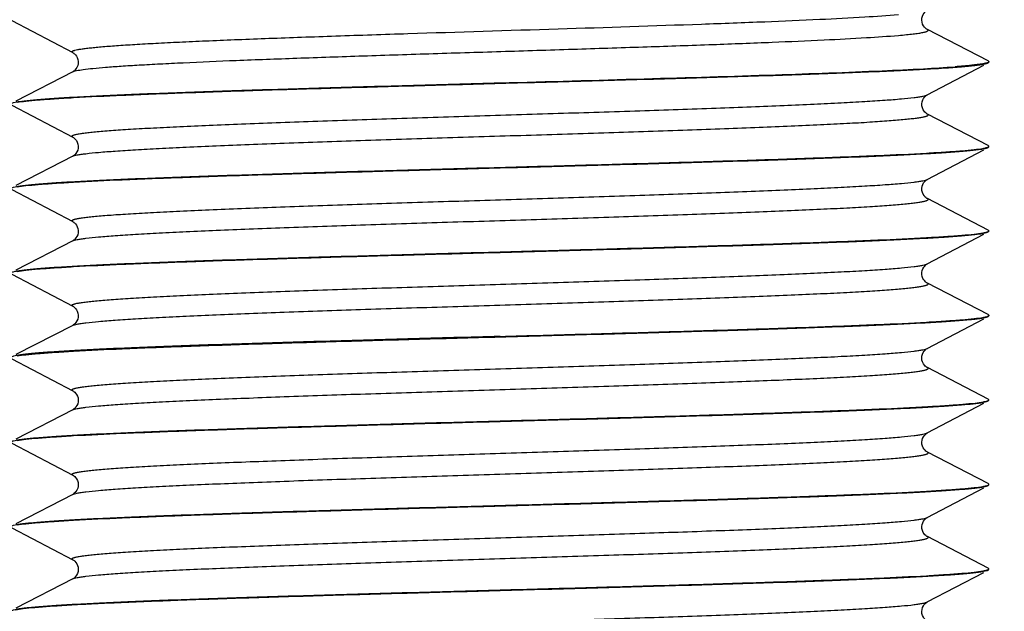
# Model space of a CAD drawing. Units: millimetres. Extents: x -456 to 287, y 15 to 1064.
# Drawn here: x -89 to -68, y 675 to 688 of the extents above; entities that cross this region are included whole.
import ezdxf

# ---------------------------------------------------------------- set-up
doc = ezdxf.new("R2010")
doc.units = ezdxf.units.MM
doc.header["$LTSCALE"] = 27.377778
doc.layers.get('0').update_dxf_attribs({"linetype": 'CONTINUOUS'})
doc.styles.get("Standard").update_dxf_attribs({"font": 'txt', "width": 0.8})
doc.dimstyles.new('DIMSTYLE_1', dxfattribs={"dimtxt": 2.5, "dimasz": 2, "dimexe": 1, "dimexo": 0.5, "dimtad": 1, "dimdec": 1, "dimdsep": 46, "dimtxsty": 'Standard', "dimblk": '_FILLED', "dimblk1": '_FILLED', "dimblk2": '_FILLED', "dimcen": 0.09, "dimclrt": 5, "dimazin": 2, "dimtfac": 1, "dimtdec": 1, "dimtofl": 0, "dimtmove": 0, "dimatfit": 3, "dimldrblk": '_FILLED', "dimfxl": 0, "dimtolj": 1, "dimarcsym": 0})
doc.dimstyles.new('DIMSTYLE_3', dxfattribs={"dimtxt": 2.5, "dimasz": 2, "dimexe": 1, "dimexo": 0.5, "dimtad": 1, "dimdsep": 46, "dimtxsty": 'Standard', "dimblk": '_FILLED', "dimblk1": '_FILLED', "dimblk2": '_FILLED', "dimcen": 0.09, "dimclrt": 5, "dimazin": 2, "dimtp": 0.01, "dimtm": 0.01, "dimtfac": 1, "dimtofl": 0, "dimtmove": 0, "dimatfit": 3, "dimldrblk": '_FILLED', "dimfxl": 0, "dimtolj": 1, "dimarcsym": 0})

# ---------------------------------------------------------------- blocks, each defined once
blk = doc.blocks.new('_FILLED')
at = {"color": 0, "linetype": 'ByBlock'}
blk.add_solid([(0, 0), (-1, 0.25), (-1, -0.25)], dxfattribs=at)
blk = doc.blocks.new('*D5')
at = {"color": 2, "linetype": 'Continuous'}
for p, q in [((-223.698, 922.067), (-223.698, 662.829)), ((-78.629, 668.808), (-78.629, 662.829)), ((-223.698, 663.829), (-151.164, 663.829)), ((-78.629, 663.829), (-151.164, 663.829))]:
    blk.add_line(p, q, dxfattribs=at)
at = {"color": 2, "linetype": 'Continuous', "xscale": 2, "yscale": 2, "zscale": 2, "rotation": 180}
blk.add_blockref('_FILLED', (-223.698, 663.829), dxfattribs=at)
at = {"color": 2, "linetype": 'Continuous', "xscale": 2, "yscale": 2, "zscale": 2}
blk.add_blockref('_FILLED', (-78.629, 663.829), dxfattribs=at)
at = {"color": 5, "linetype": 'Continuous', "insert": (-151.164, 666.954), "char_height": 2.5, "width": 10, "attachment_point": 2, "line_spacing_factor": 0.9}
blk.add_mtext('145.1', dxfattribs=at)
blk = doc.blocks.new('*D11')
at = {"color": 2, "linetype": 'Continuous'}
for p, q in [((-47.129, 716.349), (-25.499, 716.349)), ((-26.499, 716.349), (-26.499, 693.349)), ((-26.499, 670.349), (-26.499, 693.349)), ((-78.129, 670.349), (-25.499, 670.349))]:
    blk.add_line(p, q, dxfattribs=at)
at = {"color": 2, "linetype": 'Continuous', "xscale": 2, "yscale": 2, "zscale": 2}
for p, rotation in [((-26.499, 716.349), 90), ((-26.499, 670.349), 270)]:
    blk.add_blockref('_FILLED', p, dxfattribs=dict(at, rotation=rotation))
at = {"color": 5, "linetype": 'Continuous', "insert": (-29.624, 693.349), "char_height": 2.5, "width": 4, "attachment_point": 2, "rotation": 90, "line_spacing_factor": 0.9}
blk.add_mtext('46', dxfattribs=at)

msp = doc.modelspace()

# ---------------------------------------------------------------- linework, layer by layer
at = {"color": 7, "linetype": 'Continuous'}
for p, q in [((-89.015, 687.684), (-87.719, 687.003)), ((-68.244, 686.824), (-69.539, 687.494)), ((-68.244, 686.784), (-68.229, 686.799)), ((-87.72, 686.594), (-88.927, 685.97)), ((-69.54, 686.103), (-68.339, 686.734)), ((-89.015, 685.884), (-87.719, 685.203)), ((-68.244, 685.024), (-69.539, 685.694)), ((-69.54, 684.303), (-68.339, 684.934)), ((-68.229, 685.009), (-68.244, 685.024)), ((-68.244, 684.984), (-68.229, 684.999)), ((-87.72, 684.794), (-88.927, 684.17)), ((-89.015, 684.084), (-87.719, 683.403)), ((-68.244, 683.224), (-69.539, 683.894)), ((-69.54, 682.503), (-68.339, 683.134)), ((-68.229, 683.209), (-68.244, 683.224)), ((-68.244, 683.184), (-68.229, 683.199)), ((-68.229, 683.209), (-68.229, 683.199)), ((-87.72, 682.994), (-88.927, 682.37)), ((-89.015, 682.284), (-87.719, 681.603)), ((-68.244, 681.424), (-69.539, 682.094)), ((-68.229, 681.409), (-68.244, 681.424)), ((-68.244, 681.384), (-68.229, 681.399)), ((-68.229, 681.409), (-68.229, 681.399)), ((-87.72, 681.194), (-88.927, 680.57)), ((-69.54, 680.703), (-68.339, 681.334)), ((-69.543, 680.701), (-69.539, 680.703)), ((-89.015, 680.484), (-87.719, 679.803)), ((-68.244, 679.624), (-69.539, 680.294)), ((-69.539, 680.294), (-69.539, 680.294)), ((-69.54, 678.903), (-68.339, 679.534)), ((-68.229, 679.609), (-68.244, 679.624)), ((-68.244, 679.584), (-68.229, 679.599)), ((-87.72, 679.394), (-88.927, 678.77)), ((-69.542, 678.902), (-69.539, 678.903)), ((-89.015, 678.684), (-87.719, 678.003)), ((-68.244, 677.824), (-69.539, 678.494)), ((-68.229, 677.809), (-68.244, 677.824)), ((-68.244, 677.784), (-68.229, 677.799)), ((-87.72, 677.594), (-88.927, 676.97)), ((-69.54, 677.103), (-68.339, 677.734)), ((-69.542, 677.102), (-69.539, 677.103)), ((-89.015, 676.884), (-87.719, 676.203)), ((-69.54, 675.303), (-68.339, 675.934)), ((-68.229, 676.009), (-68.244, 676.024)), ((-68.244, 675.984), (-68.229, 675.999)), ((-87.72, 675.794), (-88.927, 675.17)), ((-69.542, 675.302), (-69.539, 675.303))]:
    msp.add_line(p, q, dxfattribs=at)
for points in [[(-69.539, 687.494), (-69.543, 687.496), (-69.553, 687.502), (-69.566, 687.512), (-69.582, 687.526), (-69.6, 687.545), (-69.62, 687.574), (-69.639, 687.61), (-69.652, 687.65), (-69.657, 687.693), (-69.654, 687.738), (-69.643, 687.779), (-69.626, 687.814), (-69.606, 687.845), (-69.586, 687.868), (-69.569, 687.884), (-69.555, 687.894), (-69.545, 687.9), (-69.543, 687.901)], [(-87.719, 687.003), (-87.716, 687.001), (-87.706, 686.996), (-87.695, 686.987), (-87.679, 686.974), (-87.66, 686.954), (-87.64, 686.928), (-87.623, 686.895), (-87.609, 686.856), (-87.602, 686.811), (-87.604, 686.767), (-87.614, 686.725), (-87.63, 686.687), (-87.65, 686.656), (-87.669, 686.634), (-87.685, 686.618), (-87.7, 686.606), (-87.711, 686.599), (-87.719, 686.595), (-87.72, 686.594)], [(-69.539, 685.694), (-69.54, 685.695), (-69.547, 685.699), (-69.558, 685.706), (-69.573, 685.718), (-69.59, 685.734), (-69.609, 685.756), (-69.628, 685.787), (-69.645, 685.825), (-69.655, 685.867), (-69.657, 685.911), (-69.65, 685.956), (-69.636, 685.995), (-69.618, 686.028), (-69.599, 686.054), (-69.58, 686.074), (-69.564, 686.087), (-69.552, 686.096), (-69.543, 686.101), (-69.539, 686.103)], [(-87.719, 685.203), (-87.716, 685.201), (-87.706, 685.196), (-87.695, 685.187), (-87.679, 685.174), (-87.66, 685.154), (-87.64, 685.128), (-87.623, 685.095), (-87.609, 685.056), (-87.602, 685.011), (-87.604, 684.967), (-87.614, 684.925), (-87.63, 684.887), (-87.65, 684.856), (-87.669, 684.834), (-87.685, 684.818), (-87.7, 684.806), (-87.711, 684.799), (-87.719, 684.795), (-87.72, 684.794)], [(-69.539, 683.894), (-69.54, 683.895), (-69.547, 683.899), (-69.558, 683.906), (-69.573, 683.918), (-69.59, 683.934), (-69.609, 683.956), (-69.628, 683.987), (-69.645, 684.025), (-69.655, 684.067), (-69.657, 684.111), (-69.65, 684.156), (-69.636, 684.195), (-69.618, 684.228), (-69.599, 684.254), (-69.58, 684.274), (-69.564, 684.287), (-69.552, 684.296), (-69.543, 684.301), (-69.539, 684.303)], [(-87.719, 683.403), (-87.716, 683.401), (-87.706, 683.396), (-87.695, 683.387), (-87.679, 683.374), (-87.66, 683.354), (-87.64, 683.328), (-87.623, 683.295), (-87.609, 683.256), (-87.602, 683.211), (-87.604, 683.167), (-87.614, 683.125), (-87.63, 683.087), (-87.65, 683.056), (-87.669, 683.034), (-87.685, 683.018), (-87.7, 683.006), (-87.711, 682.999), (-87.719, 682.995), (-87.72, 682.994)], [(-69.539, 682.094), (-69.541, 682.095), (-69.549, 682.1), (-69.561, 682.108), (-69.577, 682.121), (-69.594, 682.139), (-69.613, 682.162), (-69.632, 682.195), (-69.648, 682.234), (-69.656, 682.276), (-69.656, 682.32), (-69.648, 682.363), (-69.633, 682.401), (-69.615, 682.432), (-69.596, 682.457), (-69.577, 682.476), (-69.562, 682.489), (-69.551, 682.496), (-69.542, 682.502), (-69.539, 682.503)], [(-87.719, 681.603), (-87.716, 681.601), (-87.706, 681.596), (-87.695, 681.587), (-87.679, 681.574), (-87.66, 681.554), (-87.64, 681.528), (-87.623, 681.495), (-87.609, 681.456), (-87.602, 681.411), (-87.604, 681.367), (-87.614, 681.325), (-87.63, 681.287), (-87.65, 681.256), (-87.669, 681.234), (-87.685, 681.218), (-87.7, 681.206), (-87.711, 681.199), (-87.719, 681.195), (-87.72, 681.194)], [(-69.539, 680.294), (-69.543, 680.297), (-69.554, 680.303), (-69.567, 680.313), (-69.584, 680.327), (-69.602, 680.348), (-69.622, 680.377), (-69.641, 680.414), (-69.653, 680.454), (-69.657, 680.497), (-69.653, 680.541), (-69.642, 680.582), (-69.625, 680.617), (-69.605, 680.647), (-69.585, 680.669), (-69.568, 680.684), (-69.555, 680.694), (-69.544, 680.701), (-69.543, 680.701)], [(-87.719, 679.803), (-87.715, 679.801), (-87.705, 679.795), (-87.693, 679.786), (-87.676, 679.772), (-87.657, 679.751), (-87.637, 679.723), (-87.62, 679.689), (-87.607, 679.651), (-87.602, 679.607), (-87.604, 679.565), (-87.614, 679.524), (-87.631, 679.486), (-87.65, 679.456), (-87.669, 679.433), (-87.686, 679.417), (-87.701, 679.406), (-87.713, 679.398), (-87.72, 679.394)], [(-69.539, 678.494), (-69.546, 678.499), (-69.558, 678.506), (-69.572, 678.517), (-69.589, 678.533), (-69.608, 678.555), (-69.627, 678.585), (-69.644, 678.623), (-69.654, 678.664), (-69.657, 678.706), (-69.651, 678.749), (-69.639, 678.788), (-69.622, 678.822), (-69.602, 678.85), (-69.582, 678.872), (-69.566, 678.886), (-69.554, 678.895), (-69.543, 678.901), (-69.542, 678.902)], [(-87.719, 678.003), (-87.715, 678.001), (-87.705, 677.995), (-87.693, 677.986), (-87.676, 677.972), (-87.657, 677.951), (-87.637, 677.923), (-87.62, 677.889), (-87.607, 677.85), (-87.602, 677.807), (-87.604, 677.764), (-87.614, 677.724), (-87.631, 677.686), (-87.65, 677.655), (-87.669, 677.633), (-87.686, 677.617), (-87.701, 677.606), (-87.713, 677.598), (-87.72, 677.594)], [(-68.244, 676.024), (-69.539, 676.695), (-69.547, 676.699), (-69.558, 676.706), (-69.573, 676.717), (-69.59, 676.734), (-69.608, 676.756), (-69.628, 676.786), (-69.644, 676.824), (-69.654, 676.865), (-69.657, 676.908), (-69.651, 676.951), (-69.638, 676.989), (-69.621, 677.023), (-69.602, 677.051), (-69.582, 677.072), (-69.566, 677.086), (-69.553, 677.095), (-69.543, 677.101), (-69.542, 677.102)], [(-87.719, 676.203), (-87.714, 676.201), (-87.704, 676.194), (-87.69, 676.184), (-87.674, 676.169), (-87.654, 676.147), (-87.633, 676.117), (-87.617, 676.081), (-87.605, 676.041), (-87.601, 675.997), (-87.606, 675.954), (-87.618, 675.913), (-87.636, 675.876), (-87.657, 675.847), (-87.675, 675.827), (-87.692, 675.813), (-87.706, 675.803), (-87.716, 675.796), (-87.72, 675.794)], [(-69.539, 674.894), (-69.544, 674.897), (-69.555, 674.904), (-69.569, 674.914), (-69.585, 674.929), (-69.604, 674.95), (-69.624, 674.979), (-69.642, 675.016), (-69.653, 675.057), (-69.657, 675.1), (-69.652, 675.144), (-69.641, 675.184), (-69.624, 675.218), (-69.604, 675.248), (-69.584, 675.27), (-69.567, 675.285), (-69.554, 675.294), (-69.544, 675.301), (-69.542, 675.302)]]:
    msp.add_lwpolyline(points, dxfattribs=at)
for points, knots in [([(-87.719, 687.003), (-87.723, 687.005), (-87.728, 687.008), (-87.735, 687.015), (-87.736, 687.023), (-87.731, 687.03), (-87.723, 687.036), (-87.71, 687.042), (-87.693, 687.048), (-87.662, 687.057), (-87.612, 687.068), (-87.538, 687.08), (-87.448, 687.093), (-87.34, 687.105), (-87.215, 687.118), (-87.015, 687.136), (-86.725, 687.157), (-86.33, 687.182), (-85.875, 687.207), (-85.364, 687.232), (-84.8, 687.257), (-84.188, 687.282), (-83.532, 687.308), (-82.839, 687.333), (-81.853, 687.367), (-80.033, 687.427), (-77.441, 687.507), (-74.91, 687.589), (-73.057, 687.658), (-71.898, 687.707), (-70.95, 687.756), (-70.391, 687.793), (-70.153, 687.813)], [0, 0, 0, 0, 0.00066, 0.00113, 0.001492, 0.001903, 0.00248, 0.00327, 0.004291, 0.00555, 0.008792, 0.013009, 0.018201, 0.024362, 0.031481, 0.039546, 0.058453, 0.080941, 0.106839, 0.135945, 0.168035, 0.202857, 0.240144, 0.279602, 0.320926, 0.407871, 0.58932, 0.762087, 0.838432, 0.904844, 0.959259, 1, 1, 1, 1]), ([(-70.151, 687.37), (-70.095, 687.374), (-69.992, 687.384), (-69.849, 687.399), (-69.732, 687.414), (-69.652, 687.428), (-69.6, 687.439), (-69.572, 687.447), (-69.549, 687.454), (-69.534, 687.462), (-69.524, 687.469), (-69.521, 687.479), (-69.528, 687.488), (-69.534, 687.492), (-69.539, 687.494)], [0, 0, 0, 0, 0.251578, 0.465546, 0.641221, 0.778066, 0.831919, 0.876124, 0.910816, 0.936314, 0.953508, 0.965412, 0.979139, 1, 1, 1, 1]), ([(-87.72, 686.594), (-87.71, 686.599), (-87.683, 686.608), (-87.609, 686.626), (-87.476, 686.647), (-87.269, 686.67), (-87.001, 686.693), (-86.673, 686.717), (-86.287, 686.741), (-85.846, 686.765), (-85.159, 686.799), (-84.189, 686.84), (-82.914, 686.887), (-81.516, 686.935), (-80.036, 686.983), (-78.516, 687.03), (-76.999, 687.078), (-75.528, 687.126), (-74.146, 687.173), (-72.892, 687.221), (-71.802, 687.268), (-70.906, 687.315), (-70.378, 687.35), (-70.151, 687.37)], [0, 0, 0, 0, 0.001921, 0.004721, 0.013005, 0.02486, 0.040215, 0.058972, 0.080996, 0.106137, 0.134213, 0.198359, 0.271607, 0.351872, 0.436865, 0.524162, 0.611273, 0.695713, 0.775075, 0.847095, 0.909723, 0.961176, 1, 1, 1, 1]), ([(-68.229, 686.809), (-68.229, 686.802), (-68.252, 686.788), (-68.271, 686.783), (-68.285, 686.779)], [0, 0, 0, 0, 0.314199, 1, 1, 1, 1]), ([(-68.244, 686.824), (-68.242, 686.823), (-68.236, 686.82), (-68.229, 686.814), (-68.229, 686.809)], [0, 0, 0, 0, 0.346376, 1, 1, 1, 1]), ([(-78.629, 686.349), (-77.975, 686.367), (-76.691, 686.402), (-74.822, 686.456), (-73.339, 686.501), (-72.237, 686.538), (-71.492, 686.565), (-70.812, 686.592), (-70.201, 686.619), (-69.667, 686.646), (-69.213, 686.672), (-68.887, 686.696), (-68.67, 686.715), (-68.54, 686.728), (-68.433, 686.742), (-68.349, 686.755), (-68.288, 686.768), (-68.255, 686.778), (-68.244, 686.784)], [0, 0, 0, 0, 0.188735, 0.370683, 0.53934, 0.616765, 0.688646, 0.754336, 0.81325, 0.864857, 0.908698, 0.944386, 0.959073, 0.971611, 0.981981, 0.990165, 0.996159, 1, 1, 1, 1]), ([(-78.629, 686.359), (-77.607, 686.387), (-75.654, 686.441), (-72.944, 686.522), (-70.963, 686.593), (-69.689, 686.654), (-69.173, 686.685), (-68.948, 686.702)], [0, 0, 0, 0, 0.316554, 0.605003, 0.839749, 0.930243, 1, 1, 1, 1]), ([(-68.36, 686.763), (-68.438, 686.75), (-68.634, 686.727), (-68.831, 686.711), (-68.948, 686.702)], [0, 0, 0, 0, 0.402437, 1, 1, 1, 1]), ([(-68.285, 686.779), (-68.291, 686.778), (-68.315, 686.772), (-68.34, 686.767), (-68.36, 686.763)], [0, 0, 0, 0, 0.212944, 1, 1, 1, 1]), ([(-89.014, 685.924), (-89.003, 685.93), (-88.969, 685.94), (-88.908, 685.953), (-88.824, 685.966), (-88.716, 685.98), (-88.586, 685.993), (-88.369, 686.012), (-88.043, 686.036), (-87.589, 686.062), (-87.054, 686.089), (-86.444, 686.116), (-85.763, 686.143), (-85.019, 686.17), (-83.917, 686.207), (-82.435, 686.252), (-80.567, 686.306), (-79.283, 686.341), (-78.629, 686.359)], [0, 0, 0, 0, 0.003874, 0.009899, 0.018113, 0.028509, 0.041073, 0.055782, 0.091506, 0.135375, 0.186998, 0.245919, 0.311607, 0.383477, 0.460882, 0.629482, 0.811353, 1, 1, 1, 1]), ([(-88.901, 685.944), (-88.84, 685.955), (-88.692, 685.973), (-88.43, 685.998), (-88.092, 686.022), (-87.496, 686.058), (-86.585, 686.101), (-85.314, 686.15), (-83.834, 686.2), (-82.192, 686.249), (-80.439, 686.299), (-79.239, 686.332), (-78.629, 686.349)], [0, 0, 0, 0, 0.01803, 0.043662, 0.076726, 0.116971, 0.217719, 0.342798, 0.488322, 0.649772, 0.822112, 1, 1, 1, 1]), ([(-87.719, 685.203), (-87.723, 685.205), (-87.729, 685.209), (-87.736, 685.216), (-87.735, 685.225), (-87.728, 685.233), (-87.716, 685.239), (-87.699, 685.246), (-87.677, 685.253), (-87.636, 685.263), (-87.572, 685.275), (-87.478, 685.289), (-87.364, 685.303), (-87.228, 685.317), (-87.072, 685.331), (-86.895, 685.345), (-86.699, 685.359), (-86.398, 685.378), (-85.977, 685.402), (-85.419, 685.43), (-84.796, 685.458), (-84.114, 685.485), (-83.379, 685.513), (-82.314, 685.552), (-80.907, 685.598), (-79.167, 685.653), (-77.406, 685.709), (-75.692, 685.764), (-74.323, 685.811), (-73.301, 685.849), (-72.606, 685.877), (-71.97, 685.905), (-71.397, 685.933), (-70.895, 685.96), (-70.466, 685.988), (-70.116, 686.015), (-69.876, 686.039), (-69.725, 686.059), (-69.644, 686.073), (-69.584, 686.086), (-69.551, 686.097), (-69.54, 686.103)], [0, 0, 0, 0, 0.000696, 0.001172, 0.001558, 0.002059, 0.002789, 0.003786, 0.005065, 0.006632, 0.010635, 0.015801, 0.022124, 0.029595, 0.038195, 0.047905, 0.058703, 0.070566, 0.097362, 0.128041, 0.162308, 0.199835, 0.240261, 0.283197, 0.374933, 0.47152, 0.569253, 0.664378, 0.753246, 0.794254, 0.832447, 0.867455, 0.898944, 0.926612, 0.950196, 0.969472, 0.984263, 0.989937, 0.994449, 0.997797, 1, 1, 1, 1]), ([(-87.72, 684.794), (-87.708, 684.8), (-87.675, 684.811), (-87.615, 684.824), (-87.533, 684.838), (-87.382, 684.858), (-87.141, 684.882), (-86.79, 684.909), (-86.361, 684.937), (-85.857, 684.965), (-85.284, 684.993), (-84.646, 685.02), (-83.951, 685.048), (-82.928, 685.087), (-81.559, 685.134), (-79.844, 685.189), (-78.083, 685.244), (-76.343, 685.299), (-74.936, 685.346), (-73.871, 685.384), (-73.136, 685.412), (-72.454, 685.44), (-71.832, 685.468), (-71.275, 685.495), (-70.854, 685.519), (-70.554, 685.539), (-70.358, 685.553), (-70.182, 685.567), (-70.026, 685.581), (-69.891, 685.595), (-69.776, 685.608), (-69.684, 685.622), (-69.62, 685.634), (-69.58, 685.644), (-69.557, 685.651), (-69.541, 685.658), (-69.529, 685.665), (-69.522, 685.672), (-69.522, 685.681), (-69.529, 685.689), (-69.535, 685.692), (-69.539, 685.694)], [0, 0, 0, 0, 0.002224, 0.005595, 0.010128, 0.015823, 0.030658, 0.049977, 0.073602, 0.101309, 0.132836, 0.167879, 0.206102, 0.247139, 0.336051, 0.431204, 0.528946, 0.625523, 0.717228, 0.760144, 0.800543, 0.838039, 0.872271, 0.902911, 0.929666, 0.941506, 0.952281, 0.961968, 0.970544, 0.977989, 0.984287, 0.989429, 0.993406, 0.994959, 0.996225, 0.99721, 0.99793, 0.998423, 0.998808, 0.999292, 1, 1, 1, 1]), ([(-78.629, 684.549), (-77.975, 684.567), (-76.691, 684.602), (-74.822, 684.656), (-73.339, 684.701), (-72.237, 684.738), (-71.492, 684.765), (-70.812, 684.792), (-70.201, 684.819), (-69.667, 684.846), (-69.213, 684.872), (-68.887, 684.896), (-68.67, 684.915), (-68.54, 684.928), (-68.433, 684.942), (-68.349, 684.955), (-68.288, 684.968), (-68.255, 684.978), (-68.244, 684.984)], [0, 0, 0, 0, 0.188735, 0.370683, 0.53934, 0.616765, 0.688646, 0.754336, 0.81325, 0.864857, 0.908698, 0.944386, 0.959073, 0.971611, 0.981981, 0.990165, 0.996159, 1, 1, 1, 1]), ([(-78.629, 684.559), (-78.02, 684.576), (-76.82, 684.609), (-75.067, 684.659), (-73.425, 684.708), (-71.945, 684.758), (-70.673, 684.807), (-69.762, 684.85), (-69.167, 684.886), (-68.829, 684.91), (-68.567, 684.935), (-68.418, 684.953), (-68.357, 684.964)], [0, 0, 0, 0, 0.177888, 0.350228, 0.511678, 0.657202, 0.782281, 0.883029, 0.923274, 0.956338, 0.98197, 1, 1, 1, 1]), ([(-68.357, 684.964), (-68.333, 684.968), (-68.295, 684.976), (-68.257, 684.987), (-68.244, 684.994)], [0, 0, 0, 0, 0.61597, 1, 1, 1, 1]), ([(-68.244, 684.994), (-68.242, 684.995), (-68.237, 684.997), (-68.233, 685.001), (-68.231, 685.004)], [0, 0, 0, 0, 0.307793, 1, 1, 1, 1]), ([(-89.014, 684.124), (-89.003, 684.13), (-88.969, 684.14), (-88.908, 684.153), (-88.824, 684.166), (-88.716, 684.18), (-88.586, 684.193), (-88.369, 684.212), (-88.043, 684.236), (-87.589, 684.262), (-87.054, 684.289), (-86.444, 684.316), (-85.763, 684.343), (-85.019, 684.37), (-83.917, 684.407), (-82.435, 684.452), (-80.567, 684.506), (-79.283, 684.541), (-78.629, 684.559)], [0, 0, 0, 0, 0.003874, 0.009899, 0.018113, 0.028509, 0.041073, 0.055782, 0.091506, 0.135375, 0.186998, 0.245919, 0.311607, 0.383477, 0.460882, 0.629482, 0.811353, 1, 1, 1, 1]), ([(-88.901, 684.144), (-88.84, 684.155), (-88.692, 684.173), (-88.43, 684.198), (-88.092, 684.222), (-87.496, 684.258), (-86.585, 684.301), (-85.314, 684.35), (-83.834, 684.4), (-82.192, 684.449), (-80.439, 684.499), (-79.239, 684.532), (-78.629, 684.549)], [0, 0, 0, 0, 0.01803, 0.043662, 0.076726, 0.116971, 0.217719, 0.342798, 0.488322, 0.649772, 0.822112, 1, 1, 1, 1]), ([(-87.719, 683.403), (-87.723, 683.405), (-87.729, 683.409), (-87.736, 683.416), (-87.735, 683.425), (-87.728, 683.433), (-87.716, 683.439), (-87.699, 683.446), (-87.677, 683.453), (-87.636, 683.463), (-87.572, 683.475), (-87.478, 683.489), (-87.364, 683.503), (-87.228, 683.517), (-87.072, 683.531), (-86.895, 683.545), (-86.699, 683.559), (-86.398, 683.578), (-85.977, 683.602), (-85.419, 683.63), (-84.796, 683.658), (-84.114, 683.685), (-83.379, 683.713), (-82.314, 683.752), (-80.907, 683.798), (-79.167, 683.853), (-77.406, 683.909), (-75.692, 683.964), (-74.323, 684.011), (-73.301, 684.049), (-72.606, 684.077), (-71.97, 684.105), (-71.397, 684.133), (-70.895, 684.16), (-70.466, 684.188), (-70.116, 684.215), (-69.876, 684.239), (-69.725, 684.259), (-69.644, 684.273), (-69.584, 684.286), (-69.551, 684.297), (-69.54, 684.303)], [0, 0, 0, 0, 0.000697, 0.001173, 0.001559, 0.00206, 0.002791, 0.003788, 0.005067, 0.006633, 0.010636, 0.015803, 0.022126, 0.029595, 0.038196, 0.047907, 0.058704, 0.070566, 0.097363, 0.128042, 0.162309, 0.199836, 0.240261, 0.283199, 0.374934, 0.471521, 0.569253, 0.664379, 0.753246, 0.794255, 0.832447, 0.867455, 0.898944, 0.926612, 0.950196, 0.969472, 0.984264, 0.989936, 0.994448, 0.997797, 1, 1, 1, 1]), ([(-87.72, 682.994), (-87.708, 683), (-87.675, 683.011), (-87.615, 683.024), (-87.533, 683.038), (-87.382, 683.058), (-87.141, 683.082), (-86.79, 683.109), (-86.361, 683.137), (-85.857, 683.165), (-85.284, 683.193), (-84.646, 683.22), (-83.951, 683.248), (-82.928, 683.287), (-81.559, 683.334), (-79.844, 683.389), (-78.083, 683.444), (-76.343, 683.499), (-74.936, 683.546), (-73.871, 683.584), (-73.136, 683.612), (-72.454, 683.64), (-71.832, 683.668), (-71.275, 683.695), (-70.854, 683.719), (-70.554, 683.739), (-70.358, 683.753), (-70.182, 683.767), (-70.026, 683.781), (-69.891, 683.795), (-69.776, 683.808), (-69.684, 683.822), (-69.62, 683.834), (-69.58, 683.844), (-69.557, 683.851), (-69.541, 683.858), (-69.529, 683.865), (-69.522, 683.872), (-69.522, 683.881), (-69.529, 683.889), (-69.535, 683.892), (-69.539, 683.894)], [0, 0, 0, 0, 0.002224, 0.005594, 0.010128, 0.015823, 0.030658, 0.049977, 0.073602, 0.101309, 0.132836, 0.167878, 0.206102, 0.247139, 0.336052, 0.431205, 0.528946, 0.625524, 0.71723, 0.760144, 0.800544, 0.83804, 0.872272, 0.902913, 0.929667, 0.941507, 0.952283, 0.961969, 0.970545, 0.977991, 0.984289, 0.989429, 0.993407, 0.994961, 0.996227, 0.997212, 0.997931, 0.998423, 0.998809, 0.999292, 1, 1, 1, 1]), ([(-78.629, 682.749), (-77.975, 682.767), (-76.691, 682.802), (-74.822, 682.856), (-73.339, 682.901), (-72.237, 682.938), (-71.492, 682.965), (-70.812, 682.992), (-70.201, 683.019), (-69.667, 683.046), (-69.213, 683.072), (-68.887, 683.096), (-68.67, 683.115), (-68.54, 683.128), (-68.433, 683.142), (-68.349, 683.155), (-68.288, 683.168), (-68.255, 683.178), (-68.244, 683.184)], [0, 0, 0, 0, 0.188735, 0.370683, 0.53934, 0.616765, 0.688646, 0.754336, 0.81325, 0.864857, 0.908698, 0.944386, 0.959073, 0.971611, 0.981981, 0.990165, 0.996159, 1, 1, 1, 1]), ([(-78.629, 682.759), (-78.02, 682.776), (-76.82, 682.809), (-75.067, 682.859), (-73.425, 682.908), (-71.945, 682.958), (-70.673, 683.007), (-69.762, 683.05), (-69.167, 683.086), (-68.829, 683.11), (-68.567, 683.135), (-68.418, 683.153), (-68.357, 683.164)], [0, 0, 0, 0, 0.177888, 0.350228, 0.511678, 0.657202, 0.782281, 0.883029, 0.923274, 0.956338, 0.98197, 1, 1, 1, 1]), ([(-68.357, 683.164), (-68.333, 683.168), (-68.295, 683.176), (-68.257, 683.187), (-68.244, 683.194)], [0, 0, 0, 0, 0.61597, 1, 1, 1, 1]), ([(-68.244, 683.194), (-68.242, 683.195), (-68.237, 683.197), (-68.233, 683.201), (-68.231, 683.204)], [0, 0, 0, 0, 0.307793, 1, 1, 1, 1]), ([(-89.014, 682.324), (-89.003, 682.33), (-88.969, 682.34), (-88.908, 682.353), (-88.824, 682.366), (-88.716, 682.38), (-88.586, 682.393), (-88.369, 682.412), (-88.043, 682.436), (-87.589, 682.462), (-87.054, 682.489), (-86.444, 682.516), (-85.763, 682.543), (-85.019, 682.57), (-83.917, 682.607), (-82.435, 682.652), (-80.567, 682.706), (-79.283, 682.741), (-78.629, 682.759)], [0, 0, 0, 0, 0.003874, 0.009899, 0.018113, 0.028509, 0.041073, 0.055782, 0.091506, 0.135375, 0.186998, 0.245919, 0.311607, 0.383477, 0.460882, 0.629482, 0.811353, 1, 1, 1, 1]), ([(-88.901, 682.344), (-88.84, 682.355), (-88.692, 682.373), (-88.43, 682.398), (-88.092, 682.422), (-87.496, 682.458), (-86.585, 682.501), (-85.314, 682.55), (-83.834, 682.6), (-82.192, 682.649), (-80.439, 682.699), (-79.239, 682.732), (-78.629, 682.749)], [0, 0, 0, 0, 0.01803, 0.043662, 0.076726, 0.116971, 0.217719, 0.342798, 0.488322, 0.649772, 0.822112, 1, 1, 1, 1]), ([(-87.719, 681.603), (-87.723, 681.605), (-87.729, 681.609), (-87.736, 681.616), (-87.735, 681.625), (-87.728, 681.633), (-87.716, 681.639), (-87.699, 681.646), (-87.677, 681.653), (-87.636, 681.663), (-87.572, 681.675), (-87.478, 681.689), (-87.364, 681.703), (-87.228, 681.717), (-87.072, 681.731), (-86.895, 681.745), (-86.699, 681.759), (-86.398, 681.778), (-85.977, 681.802), (-85.419, 681.83), (-84.796, 681.858), (-84.114, 681.885), (-83.379, 681.913), (-82.314, 681.952), (-80.907, 681.998), (-79.167, 682.053), (-77.406, 682.109), (-75.692, 682.164), (-74.323, 682.211), (-73.301, 682.249), (-72.606, 682.277), (-71.97, 682.305), (-71.397, 682.333), (-70.895, 682.36), (-70.466, 682.388), (-70.116, 682.415), (-69.876, 682.439), (-69.725, 682.459), (-69.644, 682.473), (-69.584, 682.486), (-69.551, 682.497), (-69.54, 682.503)], [0, 0, 0, 0, 0.000696, 0.001173, 0.001558, 0.002059, 0.00279, 0.003788, 0.005067, 0.006634, 0.010636, 0.015802, 0.022127, 0.029596, 0.038195, 0.047906, 0.058705, 0.070566, 0.097364, 0.128042, 0.162309, 0.199835, 0.240261, 0.283198, 0.374934, 0.471521, 0.569253, 0.664378, 0.753246, 0.794254, 0.832446, 0.867455, 0.898943, 0.926612, 0.950195, 0.969471, 0.984263, 0.989936, 0.994447, 0.997796, 1, 1, 1, 1]), ([(-87.72, 681.194), (-87.708, 681.2), (-87.675, 681.211), (-87.615, 681.224), (-87.533, 681.238), (-87.382, 681.258), (-87.141, 681.282), (-86.79, 681.309), (-86.361, 681.337), (-85.857, 681.365), (-85.284, 681.393), (-84.646, 681.42), (-83.951, 681.448), (-82.928, 681.487), (-81.559, 681.534), (-79.844, 681.589), (-78.083, 681.644), (-76.343, 681.699), (-74.936, 681.746), (-73.871, 681.784), (-73.136, 681.812), (-72.454, 681.84), (-71.832, 681.868), (-71.275, 681.895), (-70.854, 681.919), (-70.554, 681.939), (-70.358, 681.953), (-70.182, 681.967), (-70.026, 681.981), (-69.891, 681.995), (-69.776, 682.008), (-69.684, 682.022), (-69.62, 682.034), (-69.58, 682.044), (-69.557, 682.051), (-69.541, 682.058), (-69.529, 682.065), (-69.522, 682.072), (-69.522, 682.081), (-69.529, 682.089), (-69.535, 682.092), (-69.539, 682.094)], [0, 0, 0, 0, 0.002225, 0.005595, 0.010128, 0.015824, 0.030658, 0.049978, 0.073602, 0.101311, 0.132836, 0.167879, 0.206103, 0.247139, 0.336052, 0.431205, 0.528946, 0.625524, 0.71723, 0.760144, 0.800544, 0.83804, 0.872272, 0.902912, 0.929667, 0.941506, 0.952283, 0.961969, 0.970544, 0.97799, 0.984289, 0.989429, 0.993406, 0.99496, 0.996227, 0.997213, 0.997931, 0.998424, 0.998809, 0.999293, 1, 1, 1, 1]), ([(-78.629, 680.949), (-77.975, 680.967), (-76.691, 681.002), (-74.822, 681.056), (-73.339, 681.101), (-72.237, 681.138), (-71.492, 681.165), (-70.812, 681.192), (-70.201, 681.219), (-69.667, 681.246), (-69.213, 681.272), (-68.887, 681.296), (-68.67, 681.315), (-68.54, 681.328), (-68.433, 681.342), (-68.349, 681.355), (-68.288, 681.368), (-68.255, 681.378), (-68.244, 681.384)], [0, 0, 0, 0, 0.188734, 0.370683, 0.53934, 0.616764, 0.688645, 0.754336, 0.813249, 0.864856, 0.908697, 0.944385, 0.959071, 0.971611, 0.981981, 0.990162, 0.996158, 1, 1, 1, 1]), ([(-78.629, 680.959), (-78.02, 680.976), (-76.82, 681.009), (-75.067, 681.059), (-73.425, 681.108), (-71.945, 681.158), (-70.673, 681.207), (-69.762, 681.25), (-69.167, 681.286), (-68.829, 681.31), (-68.567, 681.335), (-68.418, 681.353), (-68.357, 681.364)], [0, 0, 0, 0, 0.177888, 0.350228, 0.511678, 0.657202, 0.782281, 0.883029, 0.923274, 0.956338, 0.98197, 1, 1, 1, 1]), ([(-68.357, 681.364), (-68.333, 681.368), (-68.295, 681.376), (-68.257, 681.387), (-68.244, 681.394)], [0, 0, 0, 0, 0.61597, 1, 1, 1, 1]), ([(-68.244, 681.394), (-68.242, 681.395), (-68.237, 681.397), (-68.233, 681.401), (-68.231, 681.404)], [0, 0, 0, 0, 0.307793, 1, 1, 1, 1]), ([(-78.629, 680.959), (-79.283, 680.941), (-80.567, 680.906), (-82.435, 680.852), (-83.917, 680.807), (-85.019, 680.77), (-85.763, 680.743), (-86.444, 680.716), (-87.054, 680.689), (-87.589, 680.662), (-88.043, 680.636), (-88.369, 680.612), (-88.586, 680.593), (-88.716, 680.58), (-88.824, 680.566), (-88.908, 680.553), (-88.969, 680.54), (-89.003, 680.53), (-89.014, 680.524)], [0, 0, 0, 0, 0.188646, 0.370516, 0.539116, 0.616521, 0.688391, 0.75408, 0.813002, 0.864625, 0.908492, 0.944217, 0.958926, 0.97149, 0.981887, 0.9901, 0.996126, 1, 1, 1, 1]), ([(-88.901, 680.544), (-88.84, 680.555), (-88.692, 680.573), (-88.43, 680.598), (-88.092, 680.622), (-87.496, 680.658), (-86.585, 680.701), (-85.314, 680.75), (-83.834, 680.8), (-82.192, 680.849), (-80.439, 680.899), (-79.239, 680.932), (-78.629, 680.949)], [0, 0, 0, 0, 0.01803, 0.043662, 0.076726, 0.116971, 0.217719, 0.342798, 0.488322, 0.649772, 0.822112, 1, 1, 1, 1]), ([(-87.719, 679.803), (-87.723, 679.805), (-87.729, 679.809), (-87.736, 679.816), (-87.735, 679.825), (-87.728, 679.833), (-87.716, 679.839), (-87.699, 679.846), (-87.676, 679.853), (-87.636, 679.863), (-87.572, 679.875), (-87.478, 679.889), (-87.364, 679.903), (-87.228, 679.917), (-87.072, 679.931), (-86.895, 679.945), (-86.699, 679.959), (-86.398, 679.978), (-85.977, 680.002), (-85.419, 680.03), (-84.796, 680.058), (-84.114, 680.085), (-83.378, 680.113), (-82.313, 680.152), (-80.907, 680.198), (-79.166, 680.254), (-77.406, 680.309), (-75.692, 680.364), (-74.323, 680.411), (-73.301, 680.449), (-72.606, 680.477), (-71.97, 680.505), (-71.397, 680.533), (-70.894, 680.56), (-70.466, 680.588), (-70.116, 680.615), (-69.876, 680.639), (-69.725, 680.659), (-69.644, 680.673), (-69.584, 680.686), (-69.551, 680.697), (-69.54, 680.703)], [0, 0, 0, 0, 0.000696, 0.001171, 0.001557, 0.002058, 0.002788, 0.003787, 0.005066, 0.006633, 0.010637, 0.015803, 0.022128, 0.029599, 0.038199, 0.04791, 0.05871, 0.070572, 0.09737, 0.128049, 0.162317, 0.199843, 0.24027, 0.283207, 0.374942, 0.471529, 0.56926, 0.664384, 0.753251, 0.794258, 0.83245, 0.867457, 0.898945, 0.926613, 0.950196, 0.969473, 0.984263, 0.989937, 0.994448, 0.997796, 1, 1, 1, 1]), ([(-87.72, 679.394), (-87.708, 679.4), (-87.675, 679.411), (-87.615, 679.424), (-87.533, 679.438), (-87.382, 679.458), (-87.141, 679.482), (-86.79, 679.509), (-86.361, 679.537), (-85.857, 679.565), (-85.284, 679.593), (-84.647, 679.62), (-83.951, 679.648), (-82.929, 679.687), (-81.559, 679.734), (-79.845, 679.789), (-78.083, 679.844), (-76.343, 679.899), (-74.937, 679.946), (-73.872, 679.984), (-73.137, 680.012), (-72.455, 680.04), (-71.832, 680.068), (-71.275, 680.095), (-70.854, 680.119), (-70.554, 680.139), (-70.358, 680.153), (-70.182, 680.167), (-70.026, 680.181), (-69.891, 680.195), (-69.777, 680.208), (-69.684, 680.222), (-69.62, 680.234), (-69.58, 680.244), (-69.558, 680.251), (-69.541, 680.258), (-69.529, 680.265), (-69.522, 680.272), (-69.522, 680.281), (-69.529, 680.289), (-69.535, 680.292), (-69.539, 680.294)], [0, 0, 0, 0, 0.002225, 0.005596, 0.010128, 0.015823, 0.030658, 0.049975, 0.073599, 0.101305, 0.132828, 0.167869, 0.206089, 0.247124, 0.33603, 0.431178, 0.528915, 0.625489, 0.717193, 0.760109, 0.800509, 0.838006, 0.872241, 0.902883, 0.929642, 0.941483, 0.952261, 0.961951, 0.970528, 0.977975, 0.984277, 0.989421, 0.993401, 0.994955, 0.996224, 0.997211, 0.997932, 0.998425, 0.99881, 0.999294, 1, 1, 1, 1]), ([(-78.629, 679.149), (-77.975, 679.167), (-76.691, 679.202), (-74.822, 679.256), (-73.339, 679.301), (-72.237, 679.338), (-71.492, 679.365), (-70.812, 679.392), (-70.201, 679.419), (-69.667, 679.446), (-69.213, 679.472), (-68.887, 679.496), (-68.67, 679.515), (-68.54, 679.528), (-68.433, 679.542), (-68.349, 679.555), (-68.288, 679.568), (-68.255, 679.578), (-68.244, 679.584)], [0, 0, 0, 0, 0.188735, 0.370683, 0.53934, 0.616765, 0.688646, 0.754336, 0.81325, 0.864857, 0.908698, 0.944386, 0.959073, 0.971611, 0.981981, 0.990165, 0.996159, 1, 1, 1, 1]), ([(-78.629, 679.159), (-78.017, 679.176), (-76.811, 679.209), (-75.05, 679.259), (-73.402, 679.309), (-71.918, 679.359), (-70.645, 679.408), (-69.736, 679.451), (-69.143, 679.487), (-68.808, 679.512), (-68.551, 679.536), (-68.405, 679.555), (-68.346, 679.566)], [0, 0, 0, 0, 0.178567, 0.351511, 0.513414, 0.65918, 0.784234, 0.884655, 0.924613, 0.95731, 0.982496, 1, 1, 1, 1]), ([(-68.346, 679.566), (-68.324, 679.57), (-68.289, 679.577), (-68.254, 679.588), (-68.242, 679.595)], [0, 0, 0, 0, 0.617625, 1, 1, 1, 1]), ([(-68.242, 679.595), (-68.24, 679.596), (-68.237, 679.598), (-68.233, 679.601), (-68.231, 679.603)], [0, 0, 0, 0, 0.299563, 1, 1, 1, 1]), ([(-89.014, 678.724), (-89.003, 678.73), (-88.969, 678.74), (-88.908, 678.753), (-88.824, 678.766), (-88.716, 678.78), (-88.586, 678.793), (-88.369, 678.812), (-88.043, 678.836), (-87.589, 678.862), (-87.054, 678.889), (-86.444, 678.916), (-85.763, 678.943), (-85.019, 678.97), (-83.917, 679.007), (-82.435, 679.052), (-80.567, 679.106), (-79.283, 679.141), (-78.629, 679.159)], [0, 0, 0, 0, 0.003874, 0.009899, 0.018113, 0.028509, 0.041073, 0.055782, 0.091506, 0.135375, 0.186998, 0.245919, 0.311607, 0.383477, 0.460882, 0.629482, 0.811353, 1, 1, 1, 1]), ([(-88.901, 678.744), (-88.84, 678.755), (-88.692, 678.773), (-88.43, 678.798), (-88.092, 678.822), (-87.496, 678.858), (-86.585, 678.901), (-85.314, 678.95), (-83.834, 679), (-82.192, 679.049), (-80.439, 679.099), (-79.239, 679.132), (-78.629, 679.149)], [0, 0, 0, 0, 0.01803, 0.043662, 0.076726, 0.116971, 0.217719, 0.342798, 0.488322, 0.649772, 0.822112, 1, 1, 1, 1]), ([(-87.719, 678.003), (-87.723, 678.005), (-87.729, 678.009), (-87.736, 678.016), (-87.735, 678.025), (-87.728, 678.033), (-87.716, 678.039), (-87.699, 678.046), (-87.676, 678.053), (-87.636, 678.063), (-87.572, 678.075), (-87.478, 678.089), (-87.364, 678.103), (-87.228, 678.117), (-87.072, 678.131), (-86.895, 678.145), (-86.699, 678.159), (-86.398, 678.178), (-85.977, 678.202), (-85.419, 678.23), (-84.796, 678.258), (-84.114, 678.285), (-83.378, 678.313), (-82.313, 678.352), (-80.907, 678.398), (-79.166, 678.454), (-77.406, 678.509), (-75.692, 678.564), (-74.323, 678.611), (-73.301, 678.649), (-72.606, 678.677), (-71.97, 678.705), (-71.397, 678.733), (-70.894, 678.76), (-70.466, 678.788), (-70.116, 678.815), (-69.876, 678.839), (-69.725, 678.859), (-69.644, 678.873), (-69.584, 678.886), (-69.551, 678.897), (-69.54, 678.903)], [0, 0, 0, 0, 0.000696, 0.001172, 0.001557, 0.002059, 0.002789, 0.003787, 0.005066, 0.006633, 0.010637, 0.015804, 0.022128, 0.029599, 0.0382, 0.047911, 0.05871, 0.070573, 0.09737, 0.12805, 0.162317, 0.199845, 0.240271, 0.283208, 0.374943, 0.47153, 0.569261, 0.664385, 0.753251, 0.794259, 0.83245, 0.867457, 0.898946, 0.926613, 0.950197, 0.969473, 0.984264, 0.989937, 0.994449, 0.997797, 1, 1, 1, 1]), ([(-87.72, 677.594), (-87.708, 677.6), (-87.675, 677.611), (-87.615, 677.624), (-87.533, 677.638), (-87.382, 677.658), (-87.141, 677.682), (-86.79, 677.709), (-86.361, 677.737), (-85.857, 677.765), (-85.284, 677.793), (-84.646, 677.82), (-83.951, 677.848), (-82.928, 677.887), (-81.559, 677.934), (-79.844, 677.989), (-78.083, 678.044), (-76.343, 678.099), (-74.936, 678.146), (-73.871, 678.184), (-73.136, 678.212), (-72.454, 678.24), (-71.832, 678.268), (-71.275, 678.295), (-70.854, 678.319), (-70.554, 678.339), (-70.358, 678.353), (-70.182, 678.367), (-70.026, 678.381), (-69.891, 678.395), (-69.776, 678.408), (-69.684, 678.422), (-69.62, 678.434), (-69.58, 678.444), (-69.557, 678.451), (-69.541, 678.458), (-69.529, 678.465), (-69.522, 678.472), (-69.522, 678.481), (-69.529, 678.489), (-69.535, 678.492), (-69.539, 678.494)], [0, 0, 0, 0, 0.002224, 0.005594, 0.010128, 0.015823, 0.030659, 0.049977, 0.073603, 0.10131, 0.132837, 0.167879, 0.206103, 0.24714, 0.336052, 0.431205, 0.528946, 0.625524, 0.717229, 0.760144, 0.800543, 0.83804, 0.872271, 0.902912, 0.929666, 0.941506, 0.952281, 0.961968, 0.970544, 0.977989, 0.984287, 0.989429, 0.993406, 0.994959, 0.996225, 0.997211, 0.99793, 0.998423, 0.998808, 0.999292, 1, 1, 1, 1]), ([(-68.357, 677.764), (-68.333, 677.768), (-68.295, 677.776), (-68.257, 677.787), (-68.244, 677.794)], [0, 0, 0, 0, 0.61597, 1, 1, 1, 1]), ([(-68.244, 677.794), (-68.242, 677.795), (-68.237, 677.797), (-68.233, 677.801), (-68.231, 677.804)], [0, 0, 0, 0, 0.307793, 1, 1, 1, 1]), ([(-78.629, 677.349), (-77.975, 677.367), (-76.691, 677.402), (-74.822, 677.456), (-73.339, 677.501), (-72.237, 677.538), (-71.492, 677.565), (-70.812, 677.592), (-70.201, 677.619), (-69.667, 677.646), (-69.213, 677.672), (-68.887, 677.696), (-68.67, 677.715), (-68.54, 677.728), (-68.433, 677.742), (-68.349, 677.755), (-68.288, 677.768), (-68.255, 677.778), (-68.244, 677.784)], [0, 0, 0, 0, 0.188735, 0.370683, 0.53934, 0.616765, 0.688646, 0.754336, 0.81325, 0.864857, 0.908698, 0.944386, 0.959073, 0.971611, 0.981981, 0.990165, 0.996159, 1, 1, 1, 1]), ([(-78.629, 677.359), (-78.02, 677.376), (-76.82, 677.409), (-75.067, 677.459), (-73.425, 677.508), (-71.945, 677.558), (-70.673, 677.607), (-69.762, 677.65), (-69.167, 677.686), (-68.829, 677.71), (-68.567, 677.735), (-68.418, 677.753), (-68.357, 677.764)], [0, 0, 0, 0, 0.177888, 0.350228, 0.511678, 0.657202, 0.782281, 0.883029, 0.923274, 0.956338, 0.98197, 1, 1, 1, 1]), ([(-89.014, 676.924), (-89.003, 676.93), (-88.969, 676.94), (-88.908, 676.953), (-88.824, 676.966), (-88.716, 676.98), (-88.586, 676.993), (-88.369, 677.012), (-88.043, 677.036), (-87.589, 677.062), (-87.054, 677.089), (-86.444, 677.116), (-85.763, 677.143), (-85.019, 677.17), (-83.917, 677.207), (-82.435, 677.252), (-80.567, 677.306), (-79.283, 677.341), (-78.629, 677.359)], [0, 0, 0, 0, 0.003874, 0.009899, 0.018113, 0.028509, 0.041073, 0.055782, 0.091506, 0.135375, 0.186998, 0.245919, 0.311607, 0.383477, 0.460882, 0.629482, 0.811353, 1, 1, 1, 1]), ([(-88.901, 676.944), (-88.84, 676.955), (-88.692, 676.973), (-88.43, 676.998), (-88.092, 677.022), (-87.496, 677.058), (-86.585, 677.101), (-85.314, 677.15), (-83.834, 677.2), (-82.192, 677.249), (-80.439, 677.299), (-79.239, 677.332), (-78.629, 677.349)], [0, 0, 0, 0, 0.01803, 0.043662, 0.076726, 0.116971, 0.217719, 0.342798, 0.488322, 0.649772, 0.822112, 1, 1, 1, 1]), ([(-87.719, 676.203), (-87.723, 676.205), (-87.729, 676.209), (-87.736, 676.216), (-87.735, 676.225), (-87.728, 676.233), (-87.716, 676.239), (-87.699, 676.246), (-87.676, 676.253), (-87.636, 676.263), (-87.572, 676.275), (-87.478, 676.289), (-87.364, 676.303), (-87.228, 676.317), (-87.072, 676.331), (-86.895, 676.345), (-86.699, 676.359), (-86.398, 676.378), (-85.977, 676.402), (-85.419, 676.43), (-84.796, 676.458), (-84.113, 676.485), (-83.378, 676.513), (-82.313, 676.552), (-80.906, 676.598), (-79.166, 676.654), (-77.405, 676.709), (-75.692, 676.764), (-74.323, 676.811), (-73.301, 676.849), (-72.606, 676.877), (-71.97, 676.905), (-71.397, 676.933), (-70.894, 676.96), (-70.466, 676.988), (-70.116, 677.015), (-69.876, 677.039), (-69.725, 677.059), (-69.644, 677.073), (-69.584, 677.086), (-69.551, 677.097), (-69.54, 677.103)], [0, 0, 0, 0, 0.000696, 0.001172, 0.001557, 0.002059, 0.002791, 0.00379, 0.005069, 0.006636, 0.01064, 0.015809, 0.022134, 0.029605, 0.038207, 0.047919, 0.058718, 0.070581, 0.09738, 0.128061, 0.162329, 0.199857, 0.240283, 0.283221, 0.374955, 0.471541, 0.56927, 0.664392, 0.753257, 0.794264, 0.832454, 0.867461, 0.898948, 0.926615, 0.950198, 0.969473, 0.984264, 0.989937, 0.994448, 0.997797, 1, 1, 1, 1]), ([(-87.72, 675.794), (-87.708, 675.8), (-87.675, 675.811), (-87.615, 675.824), (-87.533, 675.838), (-87.382, 675.858), (-87.141, 675.882), (-86.79, 675.909), (-86.361, 675.937), (-85.857, 675.965), (-85.284, 675.993), (-84.647, 676.02), (-83.951, 676.048), (-82.928, 676.087), (-81.559, 676.134), (-79.844, 676.189), (-78.083, 676.244), (-76.343, 676.299), (-74.936, 676.346), (-73.871, 676.384), (-73.136, 676.412), (-72.454, 676.44), (-71.832, 676.468), (-71.275, 676.495), (-70.854, 676.519), (-70.554, 676.539), (-70.358, 676.553), (-70.182, 676.567), (-70.026, 676.581), (-69.891, 676.595), (-69.776, 676.608), (-69.684, 676.622), (-69.62, 676.634), (-69.58, 676.644), (-69.557, 676.651), (-69.541, 676.658), (-69.529, 676.665), (-69.522, 676.672), (-69.522, 676.681), (-69.529, 676.689), (-69.535, 676.692), (-69.539, 676.694)], [0, 0, 0, 0, 0.002224, 0.005593, 0.010126, 0.015822, 0.030655, 0.049974, 0.073598, 0.101305, 0.132831, 0.167873, 0.206097, 0.247133, 0.336046, 0.431199, 0.528941, 0.62552, 0.717226, 0.760141, 0.800542, 0.838038, 0.87227, 0.902912, 0.929666, 0.941506, 0.952282, 0.961969, 0.970545, 0.977991, 0.984289, 0.989429, 0.993407, 0.994961, 0.996227, 0.997212, 0.997931, 0.998424, 0.998809, 0.999293, 1, 1, 1, 1]), ([(-78.629, 675.549), (-77.975, 675.567), (-76.691, 675.602), (-74.822, 675.656), (-73.339, 675.701), (-72.237, 675.738), (-71.492, 675.765), (-70.812, 675.792), (-70.201, 675.819), (-69.667, 675.846), (-69.213, 675.872), (-68.887, 675.896), (-68.67, 675.915), (-68.54, 675.928), (-68.433, 675.942), (-68.349, 675.955), (-68.288, 675.968), (-68.255, 675.978), (-68.244, 675.984)], [0, 0, 0, 0, 0.188735, 0.370683, 0.53934, 0.616765, 0.688646, 0.754336, 0.81325, 0.864857, 0.908698, 0.944386, 0.959073, 0.971611, 0.981981, 0.990165, 0.996159, 1, 1, 1, 1]), ([(-78.629, 675.559), (-78.02, 675.576), (-76.82, 675.609), (-75.067, 675.659), (-73.425, 675.708), (-71.945, 675.758), (-70.673, 675.807), (-69.762, 675.85), (-69.167, 675.886), (-68.829, 675.91), (-68.567, 675.935), (-68.418, 675.953), (-68.357, 675.964)], [0, 0, 0, 0, 0.177888, 0.350228, 0.511678, 0.657202, 0.782281, 0.883029, 0.923274, 0.956338, 0.98197, 1, 1, 1, 1]), ([(-68.357, 675.964), (-68.333, 675.968), (-68.295, 675.976), (-68.257, 675.987), (-68.244, 675.994)], [0, 0, 0, 0, 0.61597, 1, 1, 1, 1]), ([(-68.244, 675.994), (-68.242, 675.995), (-68.237, 675.997), (-68.233, 676.001), (-68.231, 676.004)], [0, 0, 0, 0, 0.307793, 1, 1, 1, 1]), ([(-89.014, 675.124), (-89.003, 675.13), (-88.969, 675.14), (-88.908, 675.153), (-88.824, 675.166), (-88.716, 675.18), (-88.586, 675.193), (-88.369, 675.212), (-88.043, 675.236), (-87.589, 675.262), (-87.054, 675.289), (-86.444, 675.316), (-85.763, 675.343), (-85.019, 675.37), (-83.917, 675.407), (-82.435, 675.452), (-80.567, 675.506), (-79.283, 675.541), (-78.629, 675.559)], [0, 0, 0, 0, 0.003874, 0.009899, 0.018113, 0.028509, 0.041073, 0.055782, 0.091506, 0.135375, 0.186998, 0.245919, 0.311607, 0.383477, 0.460882, 0.629482, 0.811353, 1, 1, 1, 1]), ([(-88.938, 675.137), (-88.884, 675.148), (-88.747, 675.167), (-88.501, 675.192), (-88.175, 675.217), (-87.772, 675.242), (-87.295, 675.267), (-86.523, 675.303), (-85.408, 675.347), (-83.914, 675.397), (-82.25, 675.448), (-80.469, 675.498), (-79.249, 675.532), (-78.629, 675.549)], [0, 0, 0, 0, 0.016159, 0.040194, 0.071946, 0.111171, 0.157562, 0.210744, 0.335731, 0.482115, 0.645186, 0.819682, 1, 1, 1, 1]), ([(-87.719, 674.403), (-87.723, 674.405), (-87.729, 674.409), (-87.736, 674.416), (-87.735, 674.425), (-87.728, 674.433), (-87.716, 674.439), (-87.699, 674.446), (-87.676, 674.453), (-87.636, 674.463), (-87.572, 674.475), (-87.478, 674.489), (-87.364, 674.503), (-87.228, 674.517), (-87.072, 674.531), (-86.895, 674.545), (-86.699, 674.559), (-86.398, 674.578), (-85.977, 674.602), (-85.419, 674.63), (-84.796, 674.658), (-84.114, 674.685), (-83.378, 674.713), (-82.313, 674.752), (-80.906, 674.798), (-79.166, 674.854), (-77.405, 674.909), (-75.692, 674.964), (-74.323, 675.011), (-73.301, 675.049), (-72.606, 675.077), (-71.97, 675.105), (-71.397, 675.133), (-70.894, 675.16), (-70.466, 675.188), (-70.116, 675.215), (-69.876, 675.239), (-69.725, 675.259), (-69.644, 675.273), (-69.584, 675.286), (-69.551, 675.297), (-69.54, 675.303)], [0, 0, 0, 0, 0.000696, 0.001172, 0.001558, 0.002059, 0.00279, 0.003789, 0.005069, 0.006636, 0.01064, 0.015807, 0.022133, 0.029604, 0.038204, 0.047917, 0.058717, 0.070579, 0.097378, 0.128057, 0.162326, 0.199853, 0.24028, 0.283217, 0.374952, 0.471537, 0.569267, 0.66439, 0.753255, 0.794262, 0.832452, 0.86746, 0.898947, 0.926614, 0.950197, 0.969472, 0.984264, 0.989937, 0.994447, 0.997796, 1, 1, 1, 1])]:
    msp.add_open_spline(points, degree=3, knots=knots, dxfattribs=at)
for points in [[(-68.231, 685.004), (-68.23, 685.005), (-68.229, 685.007), (-68.229, 685.009)], [(-68.231, 683.204), (-68.23, 683.205), (-68.229, 683.207), (-68.229, 683.209)], [(-68.231, 681.404), (-68.23, 681.405), (-68.229, 681.407), (-68.229, 681.409)], [(-68.231, 679.603), (-68.23, 679.605), (-68.229, 679.607), (-68.229, 679.609)], [(-68.231, 677.804), (-68.23, 677.805), (-68.229, 677.807), (-68.229, 677.809)], [(-68.231, 676.004), (-68.23, 676.005), (-68.229, 676.007), (-68.229, 676.009)]]:
    msp.add_open_spline(points, degree=3, dxfattribs=at)

# ---------------------------------------------------------------- dimensions: what is measured, and where the dimension line sits
at = {"color": 2, "linetype": 'Continuous'}
dim = msp.add_linear_dim(base=(-78.629, 663.829), p1=(-223.698, 922.567), p2=(-78.629, 669.308), dimstyle='DIMSTYLE_1', dxfattribs=at)
dim.commit()
dim.dimension.update_dxf_attribs({"geometry": '*D5', "text_midpoint": (-151.164, 663.829), "dimtype": 160})
dim = msp.add_linear_dim(base=(-26.499, 670.349), p1=(-47.629, 716.349), p2=(-78.629, 670.349), angle=270, dimstyle='DIMSTYLE_3', dxfattribs=at)
dim.commit()
dim.dimension.update_dxf_attribs({"geometry": '*D11', "text_midpoint": (-26.499, 693.349), "dimtype": 160})

doc.saveas('drawing.dxf')
